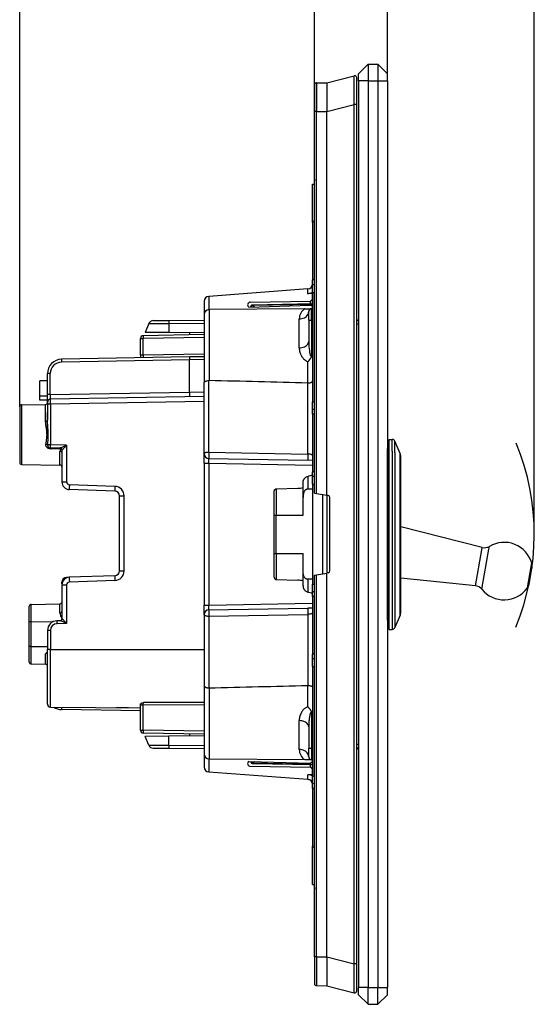
# Model space of a CAD drawing. Extents: x 0 to 420, y 0 to 297.
# Drawn here: x 221 to 275, y 71 to 173 of the extents above; entities that cross this region are included whole.
import ezdxf

# ---------------------------------------------------------------- set-up
doc = ezdxf.new("R2010")
doc.units = 0
doc.layers.get('0').update_dxf_attribs({"linetype": 'CONTINUOUS'})

msp = doc.modelspace()

# ---------------------------------------------------------------- linework, layer by layer
at = {"color": 7}
for p, q in [((251.616333, 163.711517), (251.616333, 185.184998)), ((274.541473, 119.642212), (274.541473, 185.184998)), ((220.866333, 132.945679), (220.866333, 177.453674)), ((251.616333, 163.711517), (251.616333, 177.453674)), ((251.616333, 163.711517), (251.616333, 177.453674)), ((259.216339, 166.909683), (259.216339, 177.453674)), ((257.216339, 168.659683), (256.216339, 167.659683)), ((257.216339, 168.659683), (258.216339, 168.659683)), ((257.216339, 168.659683), (257.216339, 166.909683)), ((258.216339, 168.659683), (259.216339, 167.659683)), ((258.216339, 168.659683), (258.216339, 166.909683)), ((252.916336, 166.721039), (255.766571, 167.4534)), ((256.216339, 166.909683), (256.216339, 167.659683)), ((259.216339, 166.909683), (259.216339, 167.659683)), ((251.616333, 166.511414), (251.616333, 163.711517)), ((251.81459, 166.711411), (252.916336, 166.721039)), ((251.81459, 166.711411), (251.81459, 163.711517)), ((252.916336, 166.720337), (252.916336, 166.720978)), ((252.916336, 166.719849), (252.916336, 163.805847)), ((256.016327, 164.450928), (256.016327, 167.259674)), ((257.216339, 166.909683), (256.216339, 166.909683)), ((256.216339, 166.909683), (256.216339, 72.409683)), ((257.216339, 166.909683), (257.216339, 72.409683)), ((257.216339, 166.909683), (258.216339, 166.909683)), ((258.216339, 166.909683), (258.216339, 72.409683)), ((258.216339, 166.909683), (259.216339, 166.909683)), ((259.216339, 166.909683), (259.216339, 72.409683)), ((252.916336, 163.718567), (255.766571, 164.450928)), ((256.016327, 164.450928), (255.766571, 164.450928)), ((255.766571, 74.868446), (255.766571, 164.450928)), ((256.016327, 74.868446), (256.016327, 164.450928)), ((251.616333, 123.941803), (251.616333, 163.711517)), ((251.81459, 163.711517), (251.616333, 163.711517)), ((251.81459, 163.711517), (252.916336, 163.721146)), ((251.81459, 123.906845), (251.81459, 163.711517)), ((252.916336, 163.721146), (252.916336, 163.805847)), ((252.916336, 163.718994), (252.916336, 163.721146)), ((252.916336, 123.712585), (252.916336, 163.718567)), ((251.416336, 152.159683), (251.416336, 156.159683)), ((251.416336, 156.159683), (251.617264, 156.156174)), ((251.616333, 156.671005), (251.616333, 156.485886)), ((251.416336, 152.159683), (251.416336, 146.159607)), ((251.616348, 146.163101), (251.416336, 146.159607)), ((251.416336, 145.659943), (251.416336, 146.159607)), ((250.933792, 145.223389), (240.598892, 144.445984)), ((250.933792, 145.223389), (250.953842, 145.224884)), ((250.933792, 144.728882), (250.933792, 145.223389)), ((251.416336, 144.740753), (250.933792, 144.728882)), ((251.616348, 145.663177), (251.416336, 145.659683)), ((251.416336, 144.85968), (251.416336, 145.659683)), ((251.416336, 144.85968), (251.416336, 133.459686)), ((251.416336, 144.85968), (251.616348, 144.85968)), ((251.416336, 144.159683), (251.416336, 144.740753)), ((240.116333, 143.945892), (240.116333, 142.565414)), ((240.578827, 144.444473), (240.598892, 144.445984)), ((240.598892, 144.445984), (240.598892, 143.065277)), ((244.91272, 143.846161), (251.212784, 143.956131)), ((251.416336, 144.159683), (251.212784, 143.956131)), ((251.212784, 143.652206), (251.212784, 143.956131)), ((251.416336, 143.655762), (251.416336, 144.159683)), ((250.608994, 143.152649), (240.611969, 143.065399)), ((240.611969, 143.065399), (240.611969, 135.67215)), ((244.764328, 143.340179), (244.7733, 143.334198)), ((244.7733, 143.334198), (251.212784, 143.530792)), ((251.416351, 143.611938), (245.136429, 143.502319)), ((245.366867, 143.352325), (245.136429, 143.502319)), ((251.416351, 143.655762), (245.137848, 143.546173)), ((250.608994, 143.152649), (251.313721, 143.158783)), ((251.016342, 141.959686), (251.016342, 142.858795)), ((251.416336, 143.387756), (251.212784, 143.530792)), ((251.313721, 143.158783), (251.416336, 143.159683)), ((251.313721, 141.959686), (251.313721, 143.158783)), ((251.416336, 143.161987), (251.416336, 143.387756)), ((234.340622, 141.614883), (236.429337, 141.62915)), ((234.799225, 141.926025), (236.43306, 141.940292)), ((236.429337, 141.62915), (236.422562, 140.675781)), ((236.429337, 141.62915), (240.116333, 141.661316)), ((236.43306, 141.940292), (240.116333, 141.972443)), ((240.116333, 142.565414), (240.116333, 135.458771)), ((250.02507, 139.093491), (250.02507, 142.102859)), ((251.016342, 141.959686), (251.313721, 141.959686)), ((251.016342, 141.959686), (251.016342, 139.748077)), ((251.313721, 141.959686), (251.313721, 138.159103)), ((251.313721, 141.959686), (251.416336, 141.959686)), ((234.340622, 141.614883), (233.966339, 140.69722)), ((236.422562, 140.675781), (233.966339, 140.69722)), ((240.116333, 140.643555), (236.422562, 140.675781)), ((238.566345, 140.657074), (238.566345, 140.437485)), ((256.216339, 141.557663), (256.016479, 141.557663)), ((233.466339, 138.347321), (233.466339, 140.05365)), ((233.466339, 140.05365), (233.761108, 140.05365)), ((240.116333, 140.464539), (233.761108, 140.353607)), ((240.116333, 140.164581), (233.761108, 140.05365)), ((233.761108, 138.347321), (233.761108, 140.05365)), ((238.566345, 138.131226), (225.240158, 137.898621)), ((238.566345, 137.831284), (225.240158, 137.598663)), ((233.466339, 138.347321), (233.466339, 138.042206)), ((233.466339, 138.347321), (233.761108, 138.347321)), ((233.761108, 138.347321), (240.116333, 138.458252)), ((240.116333, 138.158295), (238.566345, 138.131226)), ((238.566345, 138.131073), (238.566345, 137.831284)), ((240.116333, 137.858337), (238.566345, 137.831284)), ((238.566345, 134.472321), (238.566345, 137.831284)), ((250.9207, 135.419724), (250.9207, 137.63324)), ((251.324753, 138.159134), (251.313721, 138.159103)), ((251.313797, 138.13472), (251.313721, 138.159103)), ((251.313797, 138.13472), (251.324753, 138.159134)), ((223.766342, 135.642212), (222.966339, 135.642212)), ((222.966339, 134.042206), (222.966339, 135.642212)), ((224.061096, 136.398865), (223.766342, 136.398865)), ((223.766342, 134.219131), (223.766342, 136.398865)), ((224.061096, 134.219131), (224.061096, 136.398865)), ((240.607605, 128.196442), (240.607605, 135.672256)), ((224.061096, 134.219131), (238.566345, 134.472321)), ((238.566345, 134.472321), (240.116348, 134.499374)), ((238.566345, 134.472321), (238.566345, 133.972641)), ((240.116333, 128.048279), (240.116333, 135.458771)), ((250.921066, 135.419708), (250.925064, 135.419647)), ((250.925064, 128.016342), (250.925064, 135.419617)), ((223.766342, 134.042206), (222.966339, 134.042206)), ((222.966339, 133.642212), (222.966339, 134.042206)), ((223.766342, 133.642212), (222.966339, 133.642212)), ((224.061096, 134.219131), (223.766342, 134.219131)), ((223.766342, 133.419647), (223.766342, 134.219131)), ((223.766342, 133.418854), (223.766342, 133.219254)), ((240.116348, 133.999451), (224.061096, 133.719208)), ((240.116348, 133.499451), (224.063721, 133.219254)), ((251.416336, 132.659683), (251.416336, 133.459686)), ((251.416336, 133.459686), (251.616348, 133.459686)), ((220.866333, 132.945679), (220.866333, 127.138748)), ((221.062851, 133.145645), (223.569824, 133.189407)), ((221.062851, 133.145645), (221.062851, 126.938782)), ((223.569824, 131.445343), (223.569824, 133.189407)), ((224.063721, 133.219254), (223.766342, 133.219254)), ((223.766342, 133.219254), (223.766342, 131.5345)), ((224.063721, 133.219254), (224.063721, 128.963211)), ((251.616348, 132.656189), (251.416336, 132.659683)), ((251.416336, 132.15976), (251.416336, 132.659424)), ((223.766342, 130.042221), (223.766342, 132.342209)), ((251.416336, 132.15976), (251.416336, 126.159607)), ((251.616348, 132.156265), (251.416336, 132.15976)), ((259.416351, 128.330276), (259.416351, 129.542206)), ((259.416351, 129.542206), (259.717743, 129.542206)), ((259.717743, 128.330276), (259.717743, 129.542206)), ((259.993896, 128.16983), (259.993896, 129.359375)), ((260.536926, 128.079407), (259.993896, 129.359375)), ((224.063721, 128.963211), (223.784851, 128.963211)), ((225.097321, 128.645172), (224.061096, 128.663254)), ((224.061096, 128.557373), (224.061096, 128.663254)), ((225.088562, 128.540009), (224.061096, 128.557373)), ((225.761978, 128.933563), (224.063721, 128.963211)), ((225.069824, 126.868843), (225.069824, 128.287781)), ((225.285965, 128.44519), (225.279724, 128.445343)), ((225.761978, 128.933563), (225.761978, 125.114761)), ((259.219818, 127.499588), (259.219818, 128.595642)), ((259.416351, 127.324097), (259.416351, 128.395676)), ((259.416351, 109.742218), (259.416351, 128.330276)), ((259.717743, 128.330276), (259.717743, 109.742218)), ((225.266342, 128.177216), (225.266342, 125.114761)), ((240.116333, 127.048431), (240.116333, 128.048279)), ((240.607605, 128.196442), (250.925064, 128.016342)), ((240.607605, 127.548355), (250.925064, 127.368256)), ((251.416336, 127.35968), (250.925064, 127.368256)), ((259.219818, 110.688782), (259.219818, 127.499588)), ((259.416351, 110.888748), (259.416351, 127.324097)), ((259.993896, 128.16983), (259.993896, 109.925049)), ((260.536926, 127.046555), (260.536926, 128.079407)), ((260.616333, 126.703812), (260.616333, 127.688866)), ((221.062851, 126.938782), (225.069824, 126.868843)), ((221.062851, 126.938782), (225.069824, 126.868843)), ((240.116333, 127.048431), (240.607605, 127.048431)), ((240.116333, 127.048431), (240.116333, 112.270935)), ((240.607605, 127.048431), (240.607605, 112.270935)), ((240.607605, 127.048431), (251.416336, 126.859756)), ((260.536926, 111.205017), (260.536926, 127.046555)), ((260.616333, 111.595566), (260.616333, 126.703812)), ((250.907608, 125.690468), (250.907608, 124.356079)), ((251.616348, 126.163101), (251.416336, 126.159607)), ((251.416336, 125.659935), (251.416336, 126.159607)), ((251.616348, 125.663177), (251.416336, 125.659683)), ((251.416336, 124.85968), (251.416336, 125.659683)), ((225.266342, 125.114761), (225.761978, 125.114761)), ((230.783783, 124.149536), (226.038422, 124.315254)), ((230.796875, 124.649231), (226.051514, 124.814949)), ((247.612854, 124.380432), (249.893387, 124.448929)), ((247.612854, 124.380432), (249.893387, 124.448929)), ((247.612854, 124.380432), (247.612854, 121.659683)), ((250.416336, 123.499496), (250.416336, 125.05452)), ((251.416336, 124.359314), (250.907608, 124.356079)), ((251.416336, 124.85968), (251.616348, 124.85968)), ((251.416336, 124.85968), (251.416336, 114.459686)), ((231.266342, 123.649841), (231.761978, 123.649841)), ((231.266342, 115.834579), (231.266342, 123.649841)), ((231.761978, 115.834579), (231.761978, 123.649841)), ((247.416336, 121.659683), (247.416336, 124.14389)), ((250.416336, 121.659683), (250.416336, 123.499496)), ((251.616745, 123.941734), (251.81459, 123.906845)), ((251.81459, 123.906845), (252.916336, 123.712585)), ((252.47493, 115.528961), (252.47493, 123.790421)), ((253.051071, 123.688828), (252.916336, 123.712585)), ((252.947083, 115.612213), (252.947083, 123.707169)), ((253.216339, 115.827499), (253.216339, 123.491867)), ((247.416336, 117.659683), (247.416336, 121.659683)), ((247.416336, 121.659683), (247.612854, 121.659683)), ((247.612854, 121.659683), (250.416336, 121.659683)), ((247.612854, 117.659683), (247.612854, 121.659683)), ((269.100494, 118.281906), (260.616333, 120.436241)), ((268.394318, 114.277039), (269.057251, 118.036774)), ((269.057251, 118.036774), (269.100494, 118.281906)), ((269.06839, 113.914871), (269.809479, 118.117661)), ((269.809479, 118.117661), (269.857788, 118.391678)), ((247.416336, 117.659683), (247.612854, 117.659683)), ((247.416336, 115.175476), (247.416336, 117.659683)), ((247.612854, 117.659683), (250.416336, 117.659683)), ((247.612854, 117.659683), (247.612854, 114.938934)), ((250.416336, 115.81987), (250.416336, 117.659683)), ((273.823242, 114.056618), (274.249603, 116.474579)), ((273.997437, 114.468521), (274.281677, 116.08049)), ((274.249603, 116.474579), (274.277405, 116.632225)), ((274.281677, 116.08049), (274.300201, 116.185593)), ((226.034485, 115.169037), (225.748886, 115.159065)), ((230.783783, 115.334885), (226.038422, 115.169174)), ((231.266342, 115.834579), (231.761978, 115.834579)), ((250.416336, 114.264847), (250.416336, 115.81987)), ((251.416336, 114.960052), (250.907608, 114.963287)), ((250.907608, 114.963287), (250.907608, 113.628891)), ((251.616333, 75.607841), (251.616333, 115.377563)), ((251.616745, 115.377632), (251.81459, 115.412521)), ((251.81459, 115.412521), (252.916336, 115.606781)), ((251.81459, 75.607841), (251.81459, 115.412521)), ((253.051071, 115.630539), (252.916336, 115.606781)), ((252.916336, 75.600807), (252.916336, 115.606781)), ((268.394318, 114.277039), (260.616333, 115.060555)), ((225.266342, 114.65937), (225.320648, 114.65937)), ((225.266342, 114.623383), (225.266342, 114.65937)), ((225.277618, 114.503799), (225.266342, 114.623383)), ((225.266342, 114.369659), (225.761978, 114.369659)), ((225.266342, 114.369659), (225.266342, 110.838753)), ((225.761978, 114.369659), (225.761978, 110.350861)), ((230.796875, 114.83519), (226.051514, 114.669479)), ((247.612854, 114.938934), (249.893387, 114.870438)), ((247.612854, 114.938934), (249.893387, 114.870438)), ((251.416336, 113.659683), (251.416336, 114.459686)), ((251.416336, 114.459686), (251.616348, 114.459686)), ((251.616348, 113.656189), (251.416336, 113.659683)), ((251.416336, 113.15976), (251.416336, 113.659431)), ((251.416336, 113.15976), (251.416336, 107.159607)), ((251.616348, 113.156265), (251.416336, 113.15976)), ((221.866333, 110.493103), (221.866333, 112.145676)), ((222.062851, 112.345642), (225.069824, 112.398132)), ((222.062851, 110.537598), (222.062851, 112.345642)), ((225.069824, 111.462677), (225.069824, 112.398132)), ((225.266342, 112.442215), (225.191635, 112.442215)), ((240.116333, 112.270935), (240.607605, 112.270935)), ((240.116333, 111.271088), (240.116333, 112.270935)), ((240.607605, 112.270935), (251.416336, 112.45961)), ((240.607605, 111.771011), (250.925064, 111.951111)), ((251.416336, 111.959686), (250.925064, 111.951111)), ((240.116333, 111.271088), (240.116333, 103.860596)), ((240.607605, 111.122932), (250.925064, 111.303024)), ((240.607605, 111.122932), (240.607605, 103.647095)), ((250.925064, 111.303024), (250.925064, 103.89975)), ((260.536926, 111.205017), (259.993896, 109.925049)), ((221.866333, 107.991318), (221.866333, 110.493103)), ((222.062851, 110.537598), (224.358322, 110.546326)), ((222.062851, 107.946823), (222.062851, 110.537598)), ((225.097321, 110.639267), (224.748886, 110.633179)), ((225.761978, 110.350861), (224.751495, 110.333229)), ((225.285965, 110.839233), (225.266541, 110.83876)), ((224.063721, 109.633331), (223.766342, 109.633331)), ((223.766342, 109.633331), (223.766342, 107.642212)), ((224.063721, 109.633331), (224.063721, 107.642212)), ((259.416351, 109.742218), (259.717743, 109.742218)), ((221.866333, 106.338753), (221.866333, 107.991318)), ((222.062851, 106.138779), (222.062851, 107.946823)), ((222.062851, 107.946823), (223.766342, 107.940338)), ((223.569824, 106.11248), (223.569824, 107.187805)), ((224.063721, 107.642212), (223.766342, 107.642212)), ((223.766342, 101.946129), (223.766342, 107.642212)), ((224.063721, 101.646133), (224.063721, 107.642212)), ((224.063721, 107.642212), (236.266342, 107.642212)), ((236.266342, 107.641747), (240.116348, 107.641739)), ((251.616348, 107.163101), (251.416336, 107.159607)), ((251.416336, 106.659935), (251.416336, 107.159607)), ((222.062851, 106.138779), (223.569824, 106.11248)), ((222.062851, 106.138779), (223.569824, 106.11248)), ((251.616348, 106.663177), (251.416336, 106.659683)), ((251.416336, 105.85968), (251.416336, 106.659683)), ((251.416336, 105.85968), (251.416336, 94.459686)), ((251.416336, 105.85968), (251.616348, 105.85968)), ((223.766342, 102.686722), (223.766342, 105.266426)), ((240.116333, 103.860596), (240.116333, 96.753952)), ((250.9207, 101.686142), (250.9207, 103.899643)), ((250.921066, 103.899651), (250.925064, 103.899734)), ((223.766449, 102.868164), (223.766342, 102.885574)), ((240.611969, 103.647202), (240.611969, 96.253975)), ((224.063721, 101.646133), (233.466339, 101.564087)), ((233.466339, 101.863342), (233.466339, 101.942223)), ((233.466339, 99.230774), (233.466339, 101.863342)), ((233.466339, 101.863342), (233.761108, 101.863342)), ((233.761108, 101.863342), (233.763718, 102.135025)), ((240.116348, 101.854836), (233.761108, 101.863342)), ((233.761108, 99.230774), (233.761108, 101.863342)), ((240.116333, 102.12458), (233.763718, 102.135025)), ((233.466339, 101.242218), (225.240158, 101.385803)), ((233.466339, 101.542168), (230.955032, 101.586006)), ((251.313797, 101.184647), (251.313721, 101.160271)), ((251.313721, 101.160271), (251.313721, 97.35968)), ((251.313721, 101.160263), (251.324753, 101.160233)), ((251.313797, 101.184647), (251.324753, 101.160233)), ((250.02507, 97.216507), (250.02507, 100.225876)), ((251.016342, 99.571297), (251.016342, 97.35968)), ((233.466339, 99.230774), (233.761108, 99.230774)), ((240.116333, 99.119843), (233.761108, 99.230774)), ((240.116333, 98.819885), (233.761108, 98.930817)), ((236.422562, 98.608643), (233.966339, 98.587212)), ((234.340622, 97.669548), (233.966339, 98.587212)), ((240.116333, 98.640884), (236.422562, 98.608643)), ((236.429337, 97.655289), (236.422562, 98.608643)), ((238.566345, 98.846947), (238.566345, 98.62735)), ((234.340622, 97.669548), (236.429337, 97.655289)), ((236.429337, 97.655289), (240.116333, 97.623108)), ((256.216339, 97.726761), (256.016479, 97.726761)), ((234.799225, 97.358391), (236.43306, 97.344131)), ((236.43306, 97.344131), (240.116333, 97.311989)), ((240.116333, 96.753952), (240.116333, 95.373489)), ((251.016342, 96.460571), (251.016342, 97.35968)), ((251.016342, 97.35968), (251.313721, 97.35968)), ((251.313721, 97.35968), (251.416336, 97.35968)), ((251.313721, 97.35968), (251.313721, 96.160583)), ((240.598892, 96.254089), (240.598892, 94.873383)), ((240.611969, 96.253967), (250.608994, 96.166733)), ((244.764328, 95.979179), (244.7733, 95.985161)), ((244.7733, 95.985161), (251.212784, 95.788582)), ((244.91272, 95.473206), (251.212784, 95.363235)), ((245.136429, 95.817047), (245.366867, 95.967041)), ((245.136429, 95.817047), (251.416336, 95.707428)), ((245.137848, 95.773201), (251.416336, 95.663612)), ((250.608994, 96.166733), (251.313721, 96.160583)), ((251.416336, 95.931618), (251.212784, 95.788582)), ((251.212784, 95.363235), (251.212784, 95.66716)), ((251.313721, 96.160583), (251.416336, 96.159683)), ((251.416336, 95.931618), (251.416336, 96.157372)), ((251.416336, 95.159683), (251.416336, 95.663612)), ((240.578827, 94.874893), (240.598892, 94.873383)), ((250.933792, 94.095978), (240.598892, 94.873383)), ((250.933792, 94.095978), (250.933792, 94.590485)), ((251.416336, 94.578606), (250.933792, 94.590485)), ((251.416336, 95.159683), (251.212784, 95.363235)), ((251.416336, 94.578606), (251.416336, 95.159683)), ((251.416336, 93.659683), (251.416336, 94.459686)), ((251.416336, 94.459686), (251.616348, 94.459686)), ((250.933792, 94.095978), (250.953842, 94.094475)), ((251.616348, 93.656189), (251.416336, 93.659683)), ((251.416336, 93.15976), (251.416336, 93.659431)), ((251.416336, 93.15976), (251.416336, 87.159683)), ((251.616348, 93.156265), (251.416336, 93.15976)), ((251.416336, 83.159683), (251.416336, 87.159683)), ((251.416336, 83.159683), (251.617294, 83.163193)), ((251.616333, 82.833481), (251.616333, 82.648361)), ((251.616333, 75.607841), (251.616333, 72.807945)), ((251.81459, 75.607841), (251.616333, 75.607841)), ((251.81459, 75.607841), (251.81459, 72.607956)), ((251.81459, 75.607841), (252.916336, 75.598221)), ((252.916336, 75.600807), (255.766571, 74.868446)), ((252.916336, 75.60038), (252.916336, 75.598221)), ((252.916336, 75.514351), (252.916336, 75.598221)), ((252.916336, 75.514351), (252.916336, 72.599533)), ((256.016327, 74.868446), (255.766571, 74.868446)), ((256.016327, 72.059685), (256.016327, 74.868446)), ((251.81459, 72.607956), (252.916336, 72.598335)), ((252.916336, 72.598778), (252.916336, 72.599533)), ((252.916336, 72.598335), (255.766571, 71.865974)), ((257.216339, 72.409683), (256.216339, 72.409683)), ((256.216339, 71.659683), (256.216339, 72.409683)), ((257.216339, 72.409683), (258.216339, 72.409683)), ((257.216339, 70.659683), (257.216339, 72.409683)), ((258.216339, 72.409683), (259.216339, 72.409683)), ((258.216339, 70.659683), (258.216339, 72.409683)), ((259.216339, 71.659683), (259.216339, 72.409683)), ((257.216339, 70.659683), (256.216339, 71.659683)), ((258.216339, 70.659683), (259.216339, 71.659683)), ((257.216339, 70.659683), (258.216339, 70.659683))]:
    msp.add_line(p, q, dxfattribs=at)
for points in [[(255.766571, 164.450928), (255.755295, 165.351624), (255.748917, 166.199921), (255.748032, 166.576843), (255.748932, 166.904419), (255.752716, 167.219421), (255.755768, 167.331085), (255.759506, 167.407318), (255.761627, 167.431915), (255.763916, 167.447266), (255.765121, 167.451447), (255.766083, 167.453094), (255.766571, 167.4534)], [(251.616241, 152.326736), (251.57431, 152.308182), (251.537262, 152.289627), (251.505188, 152.271072), (251.478058, 152.252502), (251.455841, 152.233932), (251.438538, 152.215378), (251.426178, 152.196823), (251.418793, 152.178253), (251.416321, 152.159683)], [(251.416336, 144.851807), (251.415237, 144.847992), (251.406113, 144.838104), (251.392883, 144.828888), (251.373734, 144.818298), (251.315277, 144.793671), (251.243317, 144.771332), (251.153168, 144.751129), (251.101913, 144.742767), (251.04747, 144.736084), (250.991318, 144.731415), (250.933792, 144.728882)], [(245.136444, 143.502319), (245.118927, 143.490616), (245.101715, 143.476822), (245.085052, 143.461121), (245.069244, 143.443756), (245.054474, 143.424988), (245.040924, 143.405075), (245.0289, 143.384308), (245.018463, 143.362991), (245.009796, 143.341415)], [(245.137848, 143.546158), (245.137604, 143.545593), (245.13736, 143.5439), (245.137177, 143.541122), (245.136993, 143.537216), (245.13681, 143.532257), (245.136688, 143.526245), (245.136566, 143.519226), (245.136505, 143.511246), (245.136444, 143.502319)], [(250.025055, 142.102859), (250.166534, 142.111404), (250.304901, 142.134995), (250.437531, 142.173141), (250.561676, 142.225113), (250.674774, 142.289841), (250.774689, 142.366013), (250.859283, 142.452103), (250.926971, 142.546402), (250.976288, 142.646957), (251.006256, 142.751801), (251.016327, 142.858795)], [(236.433075, 141.940292), (236.432159, 141.935959), (236.431427, 141.92308), (236.430756, 141.901871), (236.430145, 141.872681), (236.429718, 141.836044), (236.429413, 141.792557), (236.42923, 141.742996), (236.42923, 141.688202), (236.429352, 141.629135)], [(233.761078, 140.353607), (233.760406, 140.35054), (233.759857, 140.341431), (233.75943, 140.326462), (233.759125, 140.305954), (233.758942, 140.280304), (233.758942, 140.250046), (233.759125, 140.21579), (233.75943, 140.178238), (233.759857, 140.138138), (233.760406, 140.096329), (233.761078, 140.05365)], [(250.025055, 139.093491), (250.166504, 139.100906), (250.304901, 139.121323), (250.4375, 139.154373), (250.561646, 139.199356), (250.674774, 139.255417), (250.774658, 139.321365), (250.859283, 139.39592), (250.926941, 139.477554), (250.976257, 139.564651), (251.006256, 139.655441), (251.016327, 139.748077)], [(251.016342, 139.748077), (251.018738, 139.557434), (251.025894, 139.36676), (251.037872, 139.176895), (251.054977, 138.988831), (251.077469, 138.805878), (251.091064, 138.716125), (251.106445, 138.627991), (251.12381, 138.541962), (251.143494, 138.458862), (251.160431, 138.397659), (251.179489, 138.338837), (251.200958, 138.283829), (251.224884, 138.235229), (251.237747, 138.214294), (251.251175, 138.196167), (251.265121, 138.181244), (251.279541, 138.169891), (251.296478, 138.161728), (251.313721, 138.159103)], [(250.025055, 139.093491), (250.028976, 138.980438), (250.040604, 138.867493), (250.059891, 138.754974), (250.086792, 138.643158), (250.121384, 138.532272), (250.141861, 138.476654), (250.164383, 138.421387), (250.18837, 138.367813), (250.214386, 138.314697), (250.257812, 138.235077), (250.306168, 138.156921), (250.359665, 138.080521), (250.418579, 138.006256), (250.483841, 137.933929), (250.555481, 137.864624), (250.593811, 137.831329), (250.63385, 137.799118), (250.697174, 137.753143), (250.764389, 137.710464), (250.835526, 137.671661), (250.910553, 137.637375), (250.9207, 137.63324)], [(225.240143, 137.898621), (225.239471, 137.895554), (225.238892, 137.886444), (225.238464, 137.871475), (225.238159, 137.850967), (225.238007, 137.825317), (225.238007, 137.795059), (225.238159, 137.760803), (225.238464, 137.723251), (225.238892, 137.683151), (225.239471, 137.641342), (225.240143, 137.598663)], [(240.116333, 135.458771), (240.119095, 135.48114), (240.127258, 135.503174), (240.140656, 135.524551), (240.152939, 135.538986), (240.167496, 135.552887), (240.186768, 135.568085), (240.208588, 135.582382), (240.249863, 135.60405), (240.296509, 135.622894), (240.347549, 135.638794), (240.388138, 135.648712), (240.430267, 135.656921), (240.517807, 135.66806), (240.607605, 135.672211)], [(250.925064, 135.419617), (251.011841, 135.423462), (251.096771, 135.433807), (251.177551, 135.450653), (251.21553, 135.461472), (251.251404, 135.473846), (251.295242, 135.492706), (251.333694, 135.514069), (251.365814, 135.53772), (251.380829, 135.552002), (251.393387, 135.566818), (251.406036, 135.587296), (251.413742, 135.608337), (251.416336, 135.629654)], [(223.569824, 131.445343), (223.597931, 131.446457), (223.625427, 131.44931), (223.651733, 131.453873), (223.676331, 131.460037), (223.698761, 131.467667), (223.718536, 131.476639), (223.735291, 131.486771), (223.748657, 131.497849), (223.758423, 131.509659), (223.764343, 131.521957), (223.766357, 131.5345)], [(223.600693, 129.027664), (223.617661, 129.146057), (223.655151, 129.387421), (223.678955, 129.549988), (223.689423, 129.631012), (223.702438, 129.752136), (223.71167, 129.876038), (223.716034, 129.999725), (223.715225, 130.123108), (223.711945, 130.203278), (223.706619, 130.283432), (223.696869, 130.388168), (223.684479, 130.492859), (223.666306, 130.623383), (223.626724, 130.879135), (223.599213, 131.067612), (223.586548, 131.171722), (223.576782, 131.276184), (223.571686, 131.360809), (223.569824, 131.445343)], [(223.784851, 128.963211), (223.806244, 129.217773), (223.82605, 129.445938), (223.834976, 129.560669), (223.845886, 129.73349), (223.852646, 129.909042), (223.854095, 130.084076), (223.850067, 130.258728), (223.843765, 130.389816), (223.835175, 130.520935), (223.813934, 130.780045), (223.791901, 131.032593), (223.775665, 131.255005), (223.770004, 131.366653), (223.767319, 131.450623), (223.766342, 131.5345)], [(223.802216, 128.630432), (223.76088, 128.658173), (223.723114, 128.690002), (223.689606, 128.725449), (223.661118, 128.763641), (223.638153, 128.803345), (223.61882, 128.848755), (223.606598, 128.891205), (223.599899, 128.930176), (223.597214, 128.978638), (223.600693, 129.027664)], [(223.784851, 128.963211), (223.774353, 128.972488), (223.76059, 128.981583), (223.743866, 128.990356), (223.724426, 128.998627), (223.702637, 129.006241), (223.678925, 129.013077), (223.653717, 129.018997), (223.627472, 129.02388), (223.600677, 129.027664)], [(223.905792, 128.709793), (223.899506, 128.711746), (223.891541, 128.710831), (223.881989, 128.707001), (223.871033, 128.700363), (223.858856, 128.691025), (223.845642, 128.679153), (223.831665, 128.664932), (223.817108, 128.64859), (223.802216, 128.630432)], [(224.063721, 128.963211), (224.063019, 128.920517), (224.062347, 128.878708), (224.061798, 128.838608), (224.06131, 128.801056), (224.060944, 128.7668), (224.060669, 128.736526), (224.060516, 128.710892), (224.060486, 128.690384), (224.060577, 128.675415), (224.060791, 128.666306), (224.061096, 128.663254)], [(225.266357, 128.177216), (225.264343, 128.19278), (225.258423, 128.208023), (225.248657, 128.222672), (225.235291, 128.236404), (225.218536, 128.248962), (225.198761, 128.260086), (225.176331, 128.269562), (225.151733, 128.277206), (225.125427, 128.282852), (225.097931, 128.286392), (225.069824, 128.287766)], [(225.088562, 128.539993), (225.088806, 128.560349), (225.088959, 128.579071), (225.089081, 128.595871), (225.089142, 128.610519), (225.089142, 128.622787), (225.089081, 128.632538), (225.088959, 128.639603), (225.088806, 128.643875), (225.088562, 128.645309)], [(225.279724, 128.445343), (225.271545, 128.459839), (225.259155, 128.474014), (225.242889, 128.487534), (225.223053, 128.500107), (225.200134, 128.511459), (225.174652, 128.521317), (225.147125, 128.52948), (225.118225, 128.535751), (225.088562, 128.539993)], [(225.761978, 128.933563), (225.564438, 128.836578), (225.468826, 128.790421), (225.323807, 128.723007), (225.252151, 128.692001), (225.21698, 128.677826), (225.166672, 128.659683), (225.140442, 128.651917), (225.117035, 128.646835), (225.097321, 128.645172)], [(225.761978, 128.933563), (225.620316, 128.769882), (225.551788, 128.691925), (225.447357, 128.577332), (225.401031, 128.529755), (225.378204, 128.507614), (225.345093, 128.478104), (225.319382, 128.458771), (225.307724, 128.451828), (225.292297, 128.445847), (225.285965, 128.44519)], [(240.607605, 128.196442), (240.537323, 128.194595), (240.468628, 128.18985), (240.402863, 128.182281), (240.34137, 128.172043), (240.285309, 128.159348), (240.23587, 128.144424), (240.194, 128.127609), (240.160522, 128.109192), (240.136139, 128.089584), (240.121307, 128.069138), (240.116333, 128.048279)], [(240.607605, 128.196442), (240.605988, 128.126419), (240.604614, 128.054779), (240.603455, 127.983002), (240.60257, 127.912582), (240.601959, 127.844955), (240.601654, 127.78154), (240.601654, 127.723648), (240.601959, 127.67247), (240.60257, 127.629074), (240.603455, 127.594345), (240.604614, 127.568985), (240.605988, 127.553558), (240.607605, 127.548355)], [(240.607605, 127.048431), (240.604675, 127.269135), (240.604141, 127.449776), (240.605347, 127.524025), (240.606415, 127.542824), (240.607193, 127.547745), (240.607376, 127.548164), (240.607468, 127.548279), (240.607605, 127.548355)], [(250.925079, 128.016342), (250.923431, 127.94632), (250.922089, 127.87468), (250.920929, 127.802902), (250.920013, 127.732483), (250.919403, 127.664871), (250.919098, 127.601456), (250.919098, 127.543564), (250.919403, 127.492386), (250.920013, 127.448959), (250.920929, 127.41423), (250.922089, 127.388885), (250.923431, 127.373459), (250.925079, 127.368256)], [(251.416336, 127.851028), (251.415176, 127.861176), (251.411697, 127.871338), (251.40593, 127.881485), (251.397888, 127.891556), (251.375229, 127.911308), (251.352753, 127.925568), (251.325836, 127.939224), (251.294617, 127.952179), (251.259537, 127.964264), (251.17952, 127.985291), (251.099655, 127.999954), (251.013947, 128.010406), (250.925064, 128.016342)], [(250.416336, 125.05452), (250.4189, 125.109772), (250.426437, 125.164574), (250.438751, 125.21846), (250.455627, 125.271011), (250.469284, 125.305115), (250.484756, 125.338333), (250.520859, 125.401733), (250.541656, 125.432259), (250.563965, 125.461487), (250.612579, 125.515709), (250.66571, 125.56385), (250.72229, 125.605476), (250.78125, 125.640289), (250.841507, 125.668106), (250.907608, 125.690468)], [(250.416336, 125.05452), (250.4189, 125.109779), (250.426437, 125.164581), (250.438766, 125.218475), (250.455643, 125.271027), (250.469284, 125.30513), (250.484772, 125.338348), (250.520874, 125.401749), (250.541687, 125.432281), (250.56398, 125.461502), (250.61261, 125.515732), (250.665756, 125.563889), (250.722351, 125.605515), (250.781311, 125.640312), (250.841537, 125.668106), (250.907623, 125.690468)], [(226.051514, 124.814957), (226.049072, 124.743851), (226.046783, 124.674194), (226.044647, 124.607407), (226.042786, 124.544846), (226.041168, 124.487778), (226.039825, 124.437363), (226.038849, 124.394638), (226.038208, 124.360458), (226.037903, 124.335526), (226.037994, 124.320358), (226.038422, 124.315262)], [(230.796875, 124.649231), (230.794434, 124.57814), (230.792145, 124.508469), (230.790009, 124.441696), (230.788147, 124.37912), (230.78653, 124.322052), (230.785187, 124.271637), (230.78421, 124.228912), (230.783569, 124.194748), (230.783264, 124.169815), (230.783356, 124.154648), (230.783783, 124.149536)], [(247.416336, 124.14389), (247.418762, 124.180679), (247.426056, 124.216858), (247.437927, 124.250854), (247.454514, 124.282837), (247.474762, 124.310776), (247.4991, 124.33522), (247.525772, 124.354424), (247.555283, 124.368813), (247.583588, 124.377037), (247.612854, 124.380432)], [(250.907608, 124.356079), (250.868622, 124.353455), (250.830185, 124.346169), (250.791901, 124.334099), (250.755157, 124.317734), (250.718903, 124.2966), (250.684891, 124.27182), (250.64888, 124.239624), (250.616013, 124.20401), (250.586273, 124.165596), (250.565948, 124.135284), (250.547272, 124.103928), (250.514572, 124.038719), (250.497665, 123.998138), (250.482697, 123.956833), (250.46814, 123.91008), (250.455688, 123.862785), (250.437363, 123.772095), (250.425201, 123.68071), (250.418457, 123.590019), (250.416336, 123.499496)], [(225.748871, 115.159073), (225.748444, 115.15834), (225.748077, 115.156235), (225.747711, 115.15271), (225.747467, 115.147812), (225.747223, 115.141525), (225.74704, 115.133896), (225.746918, 115.124924), (225.746857, 115.114639), (225.746857, 115.103073)], [(226.038422, 115.169174), (226.037994, 115.164078), (226.037903, 115.148895), (226.038208, 115.123978), (226.038849, 115.089798), (226.039825, 115.047073), (226.041168, 114.996658), (226.042786, 114.93959), (226.044647, 114.877029), (226.046783, 114.810226), (226.049072, 114.740585), (226.051514, 114.669479)], [(230.783783, 115.334885), (230.783356, 115.329788), (230.783264, 115.314606), (230.783569, 115.289688), (230.78421, 115.255508), (230.785187, 115.212784), (230.78653, 115.162369), (230.788147, 115.105301), (230.790009, 115.04274), (230.792145, 114.975937), (230.794434, 114.906296), (230.796875, 114.83519)], [(247.416336, 115.175476), (247.418762, 115.138687), (247.426056, 115.102509), (247.437927, 115.068512), (247.454514, 115.03653), (247.474762, 115.008591), (247.4991, 114.984146), (247.525772, 114.964943), (247.555283, 114.950554), (247.583588, 114.942329), (247.612854, 114.938934)], [(247.416336, 115.175476), (247.418762, 115.138687), (247.426056, 115.102509), (247.437927, 115.068512), (247.454514, 115.03653), (247.474762, 115.008591), (247.4991, 114.984146), (247.525772, 114.964943), (247.555283, 114.950554), (247.583588, 114.942329), (247.612854, 114.938934)], [(250.907608, 114.963287), (250.868622, 114.965912), (250.830185, 114.973198), (250.791901, 114.985268), (250.755157, 115.001633), (250.718903, 115.022766), (250.684891, 115.047546), (250.64888, 115.079742), (250.616013, 115.115356), (250.586273, 115.15377), (250.565948, 115.184082), (250.547272, 115.215439), (250.514572, 115.280647), (250.497665, 115.321228), (250.482697, 115.362534), (250.46814, 115.409286), (250.455688, 115.456581), (250.437363, 115.547272), (250.425201, 115.638657), (250.418457, 115.729347), (250.416336, 115.81987)], [(250.416336, 114.264847), (250.4189, 114.209587), (250.426437, 114.154785), (250.438766, 114.100891), (250.455643, 114.04834), (250.469284, 114.014236), (250.484772, 113.981018), (250.520874, 113.917618), (250.541687, 113.887085), (250.56398, 113.857864), (250.61261, 113.803635), (250.665756, 113.755478), (250.722351, 113.713852), (250.781311, 113.679054), (250.841537, 113.65126), (250.907623, 113.628899)], [(250.416336, 114.264847), (250.4189, 114.209595), (250.426437, 114.154793), (250.438751, 114.100906), (250.455627, 114.048355), (250.469284, 114.014252), (250.484756, 113.981033), (250.520859, 113.917633), (250.541656, 113.887108), (250.563965, 113.85788), (250.612579, 113.803658), (250.66571, 113.755516), (250.72229, 113.71389), (250.78125, 113.679077), (250.841507, 113.65126), (250.907608, 113.628899)], [(240.607605, 111.771011), (240.607452, 111.771095), (240.60733, 111.771271), (240.607162, 111.771729), (240.606812, 111.773346), (240.605484, 111.79187), (240.604568, 111.827744), (240.604034, 111.942825), (240.607605, 112.270935)], [(250.925079, 111.951111), (250.923431, 111.945908), (250.922089, 111.930481), (250.920929, 111.905136), (250.920013, 111.870407), (250.919403, 111.826981), (250.919098, 111.775803), (250.919098, 111.717911), (250.919403, 111.654495), (250.920013, 111.586884), (250.920929, 111.516464), (250.922089, 111.444687), (250.923431, 111.373047), (250.925079, 111.303024)], [(225.069824, 111.462692), (225.097931, 111.464432), (225.125427, 111.468948), (225.151733, 111.47612), (225.176331, 111.485855), (225.198761, 111.49791), (225.218536, 111.51207), (225.235291, 111.528061), (225.248657, 111.545532), (225.258423, 111.564163), (225.264343, 111.583572), (225.266357, 111.603378)], [(225.069824, 111.462677), (225.07106, 111.422562), (225.074646, 111.382095), (225.080704, 111.339767), (225.088974, 111.297264), (225.111099, 111.213593), (225.140366, 111.129898), (225.176163, 111.046562), (225.21817, 110.963959), (225.266342, 110.882568)], [(240.116333, 111.271088), (240.121307, 111.250229), (240.136139, 111.229782), (240.160522, 111.210175), (240.194, 111.191757), (240.23587, 111.174942), (240.285309, 111.160019), (240.34137, 111.147324), (240.402863, 111.137085), (240.468628, 111.129517), (240.537323, 111.124771), (240.607605, 111.122925)], [(240.607605, 111.771011), (240.605988, 111.765808), (240.604614, 111.750381), (240.603455, 111.725021), (240.60257, 111.690292), (240.601959, 111.646896), (240.601654, 111.595718), (240.601654, 111.537827), (240.601959, 111.474411), (240.60257, 111.406784), (240.603455, 111.336365), (240.604614, 111.264587), (240.605988, 111.192947), (240.607605, 111.122925)], [(251.416336, 111.468338), (251.415176, 111.458191), (251.411697, 111.448029), (251.40593, 111.437881), (251.397888, 111.427811), (251.375229, 111.408058), (251.352753, 111.393799), (251.325836, 111.380142), (251.294617, 111.367188), (251.259537, 111.355103), (251.17952, 111.334076), (251.099655, 111.319412), (251.013947, 111.30896), (250.925064, 111.303024)], [(222.062851, 110.537598), (221.994156, 110.534653), (221.961761, 110.531128), (221.932114, 110.526237), (221.906464, 110.52002), (221.886139, 110.512596), (221.875351, 110.50647), (221.868622, 110.499893), (221.866333, 110.493103)], [(224.748871, 110.633194), (224.748566, 110.630127), (224.748352, 110.621017), (224.74826, 110.606064), (224.748291, 110.585556), (224.748444, 110.559906), (224.748718, 110.529648), (224.749084, 110.495377), (224.749573, 110.457825), (224.750122, 110.417725), (224.750793, 110.375916), (224.751495, 110.333237)], [(225.761978, 110.350861), (225.564438, 110.447861), (225.468842, 110.494003), (225.323807, 110.561417), (225.252151, 110.59243), (225.21698, 110.606598), (225.166672, 110.624741), (225.140442, 110.632507), (225.117035, 110.637596), (225.097321, 110.639267)], [(225.761978, 110.350861), (225.620316, 110.514549), (225.551788, 110.592506), (225.447357, 110.707092), (225.401031, 110.754684), (225.378204, 110.776817), (225.345093, 110.80632), (225.319382, 110.825653), (225.307724, 110.832596), (225.292297, 110.838593), (225.285965, 110.839233)], [(222.062851, 107.946823), (221.994156, 107.949783), (221.961761, 107.9533), (221.932114, 107.958191), (221.906464, 107.964401), (221.886139, 107.971832), (221.875351, 107.977959), (221.868622, 107.984528), (221.866333, 107.991318)], [(223.766342, 107.126816), (223.765259, 107.154755), (223.761642, 107.182297), (223.754425, 107.20974), (223.748611, 107.223648), (223.741028, 107.236565), (223.72905, 107.25), (223.718094, 107.257393), (223.709457, 107.260925), (223.678391, 107.262009), (223.660507, 107.256653), (223.648956, 107.251427), (223.633133, 107.242317), (223.61615, 107.230354), (223.598907, 107.216103), (223.569824, 107.187805)], [(240.116333, 103.860596), (240.119095, 103.838226), (240.127258, 103.816208), (240.140656, 103.794815), (240.152939, 103.78038), (240.167496, 103.766479), (240.186768, 103.751289), (240.208588, 103.736984), (240.249863, 103.715317), (240.296509, 103.696472), (240.347549, 103.680573), (240.388138, 103.670647), (240.430267, 103.662453), (240.517807, 103.651314), (240.607605, 103.647163)], [(250.925064, 103.89975), (251.011841, 103.895905), (251.096771, 103.885559), (251.177551, 103.868721), (251.21553, 103.857895), (251.251404, 103.845505), (251.295242, 103.82666), (251.333694, 103.80529), (251.365814, 103.781631), (251.380829, 103.767372), (251.393387, 103.752548), (251.406036, 103.732071), (251.413742, 103.711044), (251.416336, 103.689713)], [(225.239349, 101.635788), (225.238831, 101.594925), (225.238403, 101.555832), (225.238129, 101.519302), (225.238007, 101.486038), (225.238007, 101.456711), (225.238159, 101.43187), (225.238464, 101.412033), (225.238922, 101.397568), (225.239471, 101.388763), (225.240143, 101.385803)], [(233.466339, 101.942223), (233.469086, 101.958427), (233.476761, 101.974319), (233.493073, 101.994568), (233.514297, 102.013321), (233.538544, 102.030441), (233.571777, 102.050064), (233.606888, 102.068039), (233.655045, 102.090065), (233.763718, 102.135025)], [(250.9207, 101.686142), (250.842834, 101.651329), (250.769119, 101.611694), (250.6996, 101.567909), (250.634277, 101.520622), (250.593033, 101.487427), (250.553604, 101.453079), (250.479996, 101.381439), (250.413055, 101.306534), (250.362762, 101.242989), (250.316422, 101.177872), (250.273895, 101.111435), (250.244415, 101.060867), (250.216934, 101.009735), (250.167801, 100.906052), (250.12619, 100.800797), (250.091843, 100.69429), (250.064636, 100.586815), (250.044495, 100.478607), (250.031403, 100.369934), (250.026657, 100.297897), (250.02507, 100.225876)], [(251.313721, 101.160271), (251.29892, 101.158363), (251.284317, 101.152344), (251.271317, 101.143509), (251.258698, 101.131744), (251.244202, 101.114273), (251.230423, 101.093636), (251.210571, 101.056763), (251.192413, 101.01519), (251.175812, 100.970093), (251.160583, 100.922256), (251.133606, 100.820457), (251.115204, 100.736412), (251.098923, 100.649918), (251.084518, 100.561584), (251.071777, 100.471848), (251.050751, 100.289337), (251.04039, 100.174347), (251.031967, 100.058685), (251.02504, 99.935318), (251.020142, 99.811623), (251.016342, 99.571297)], [(251.016327, 99.571304), (251.006256, 99.66394), (250.976288, 99.754715), (250.926971, 99.841812), (250.859283, 99.923447), (250.774689, 99.998001), (250.674774, 100.063965), (250.561676, 100.12001), (250.437531, 100.165009), (250.304901, 100.198044), (250.166534, 100.218475), (250.025055, 100.225876)], [(233.761078, 99.230774), (233.760406, 99.188095), (233.759857, 99.146286), (233.75943, 99.106186), (233.759125, 99.068634), (233.758942, 99.034378), (233.758942, 99.00412), (233.759125, 98.97847), (233.75943, 98.957962), (233.759857, 98.942993), (233.760406, 98.933884), (233.761078, 98.930817)], [(236.429352, 97.655289), (236.42923, 97.596222), (236.42923, 97.541428), (236.429413, 97.491867), (236.429718, 97.44838), (236.430145, 97.411743), (236.430756, 97.382553), (236.431427, 97.361343), (236.432159, 97.348465), (236.433075, 97.344131)], [(251.016327, 96.460556), (251.006256, 96.567551), (250.976257, 96.672394), (250.926941, 96.772964), (250.859283, 96.867264), (250.774658, 96.953354), (250.674774, 97.029526), (250.561646, 97.094254), (250.4375, 97.14621), (250.304901, 97.184372), (250.166504, 97.207962), (250.025055, 97.216507)], [(245.009796, 95.977951), (245.018463, 95.956375), (245.0289, 95.935059), (245.040924, 95.914291), (245.054474, 95.894379), (245.069244, 95.87561), (245.085052, 95.858246), (245.101715, 95.842545), (245.118927, 95.828751), (245.136444, 95.817047)], [(245.136444, 95.817047), (245.136505, 95.808121), (245.136566, 95.80014), (245.136688, 95.793121), (245.13681, 95.787109), (245.136993, 95.78215), (245.137177, 95.778244), (245.13736, 95.775467), (245.137604, 95.773773), (245.137848, 95.773209)], [(251.416336, 94.46756), (251.415237, 94.471375), (251.406113, 94.48127), (251.392883, 94.490479), (251.34787, 94.512978), (251.315277, 94.525696), (251.243317, 94.548035), (251.153168, 94.568237), (251.101913, 94.576591), (251.04747, 94.583275), (250.991318, 94.587944), (250.933792, 94.590485)], [(251.416321, 87.159683), (251.418793, 87.141113), (251.426178, 87.122543), (251.438538, 87.103989), (251.455841, 87.085434), (251.478058, 87.066864), (251.505188, 87.048294), (251.537262, 87.029739), (251.57431, 87.011185), (251.616241, 86.99263)], [(255.766571, 71.865974), (255.76622, 71.866158), (255.765533, 71.867043), (255.763535, 71.873985), (255.761642, 71.887321), (255.758209, 71.932999), (255.754974, 72.011604), (255.750366, 72.250404), (255.748245, 72.573463), (255.748383, 72.965889), (255.754456, 73.882866), (255.766571, 74.868446)]]:
    msp.add_lwpolyline(points, dxfattribs=at)
for centre, radius, start, end in [((255.816345, 167.259674), 0.2, 0, 104.410349), ((251.816345, 166.511414), 0.2, 90.5, 179.999995), ((250.916336, 145.72348), 0.5, 274.30176, 360), ((240.616333, 143.945892), 0.5, 94.301758, 180.000005), ((244.917542, 143.570007), 0.276202, 90.999997, 236.309932), ((240.616333, 142.565414), 0.5, 90.5, 180.000005), ((245.141342, 143.346191), 0.2, 127.484648, 181.964672), ((245.141983, 143.344894), 0.20143, 109.736824, 127.405267), ((245.141388, 143.345917), 0.200271, 91.014374, 109.2318), ((251.271973, 142.095016), 1.247537, 122.082296, 179.639658), ((251.316345, 142.858795), 0.3, 90.5, 180.000005), ((234.803589, 141.426056), 0.5, 90.499945, 157.811425), ((255.816345, 141.557663), 0.5, 36.867247, 66.420106), ((233.766342, 140.05365), 0.3, 90.999997, 179.999995), ((250.250214, 138.610291), 1.165832, 337.224574, 0.521298), ((225.266342, 136.398865), 1.5, 90.999997, 179.999995), ((225.261108, 136.398865), 1.2, 91.000004, 180.000022), ((238.900467, 138.173035), 5.141654, 178.057882, 181.40088), ((249.966583, 138.790039), 1.498891, 309.515514, 334.060512), ((79.06311, -6672.799805), 6810.388426, 88.55401, 88.640802), ((224.066345, 133.41925), 0.3, 90.999997, 180.000005), ((238.774597, 133.92749), 14.715771, 178.8645, 180.810069), ((253.623871, 133.665558), 29.563215, 179.896664, 180.865011), ((221.066345, 132.945679), 0.2, 91.000004, 180.000005), ((223.566345, 133.389374), 0.2, 270.999999, 359.999998), ((259.717743, 129.242218), 0.3, 22.988718, 90.000003), ((224.041382, 128.930298), 0.258646, 172.68755, 238.409082), ((224.068878, 129.08075), 0.523399, 239.367671, 269.14817), ((224.066345, 128.963211), 0.3, 237.641765, 269.000003), ((226.956146, 128.272842), 1.886473, 171.859116, 179.546371), ((225.082077, 128.448547), 0.197275, 359.071475, 88.108334), ((225.089386, 128.44986), 0.196054, 358.640135, 87.673941), ((228.235718, 128.161743), 2.969495, 174.519625, 179.701212), ((259.216339, 128.395676), 0.2, 0, 89.000001), ((249.591339, 119.642212), 24.950123, 337.230755, 22.381983), ((240.616333, 128.048279), 0.5, 180.000005, 269.000003), ((259.616333, 127.688866), 1, 0, 22.988718), ((221.066345, 127.138748), 0.2, 179.999995, 268.999996), ((221.066345, 127.138748), 0.2, 179.999995, 268.999996), ((225.066345, 126.668869), 0.2, 359.999999, 89.000001), ((225.066345, 126.668869), 0.2, 359.999999, 89.000001), ((249.443588, 130.937088), 5.44714, 285.591325, 291.232877), ((249.443375, 130.937653), 5.447745, 285.591947, 291.232849), ((226.066345, 125.114761), 0.8, 179.999995, 268.000002), ((226.061981, 125.114761), 0.3, 180.000009, 268.000118), ((230.761978, 123.649841), 1, 360, 88), ((249.800858, 127.374252), 2.926864, 271.811651, 282.138719), ((230.766342, 123.649841), 0.5, 360, 88), ((253.016342, 123.491867), 0.2, 0, 79.999998), ((269.346588, 119.251144), 1, 255.752298, 300.743041), ((271.391357, 115.813271), 3, 15.841932, 120.743046), ((273.315399, 116.359238), 1, 349.999999, 15.841932), ((225.766342, 114.65937), 0.5, 91.999998, 180.000005), ((226.066345, 114.369659), 0.8, 91.999998, 179.999995), ((230.766342, 115.834579), 0.5, 272, 360), ((230.761978, 115.834579), 1, 272, 360), ((253.016342, 115.827499), 0.2, 280.000002, 360), ((226.061981, 114.369659), 0.3, 92.000005, 180.000118), ((249.800858, 111.945114), 2.926864, 77.861281, 88.188349), ((249.800858, 111.945114), 2.926864, 77.861281, 88.188349), ((268.294098, 113.282074), 1, 39.25696, 84.247699), ((271.391357, 115.813271), 3, 219.256958, 324.15807), ((273.012634, 114.642166), 1, 324.15807, 349.999999), ((249.443375, 108.381714), 5.447745, 68.767151, 74.408053), ((222.066345, 112.145676), 0.2, 90.999997, 179.999995), ((225.066376, 112.59803), 0.199928, 270.992424, 330.646774), ((225.067368, 112.596733), 0.198298, 308.808989, 330.83137), ((240.616333, 111.271088), 0.5, 90.999997, 180.000005), ((259.216339, 110.888748), 0.2, 270.999999, 360), ((259.616333, 111.595566), 1, 337.011282, 360), ((224.766342, 109.633331), 1, 90.999997, 179.999995), ((224.763718, 109.633331), 0.7, 91.000004, 179.99995), ((225.066345, 110.838753), 0.2, 270.999999, 0), ((225.089386, 110.834564), 0.196054, 272.326053, 1.359877), ((259.717743, 110.042213), 0.3, 269.999997, 337.011282), ((221.624878, 109.027031), 2.676844, 316.600449, 323.129269), ((222.066345, 106.338753), 0.2, 179.999995, 268.999996), ((222.066345, 106.338753), 0.2, 180.000005, 269.000003), ((223.566345, 105.912506), 0.2, 0.000001, 89.000001), ((223.566345, 105.912506), 0.2, 360, 89.000001), ((79.055466, 6912.000977), 6810.270505, 271.359287, 271.446078), ((224.066345, 101.946129), 0.3, 179.999995, 269.5), ((225.266342, 102.885574), 1.5, 235.934272, 269.000003), ((249.966553, 100.529312), 1.498932, 25.939704, 50.484104), ((250.250214, 100.709076), 1.165832, 359.478702, 22.775426), ((233.766342, 99.230774), 0.3, 180.000005, 269.000003), ((234.803589, 97.858376), 0.5, 202.188561, 269.5), ((240.616333, 96.753952), 0.5, 180.000005, 269.5), ((251.272003, 97.224365), 1.247563, 180.361025, 237.917253), ((255.816345, 97.726761), 0.5, 293.579894, 323.132753), ((244.917542, 95.749367), 0.276202, 123.690068, 269.000003), ((245.141342, 95.973175), 0.2, 178.035001, 232.515352), ((245.141983, 95.974472), 0.20143, 232.594733, 250.263176), ((245.141388, 95.973442), 0.200271, 250.7682, 268.985626), ((251.316345, 96.460571), 0.3, 180.000005, 269.5), ((240.616333, 95.373489), 0.5, 180.000005, 265.698242), ((250.916336, 93.595879), 0.5, 0, 85.69824), ((251.816345, 72.807945), 0.2, 179.999995, 269.5), ((255.816345, 72.059685), 0.2, 255.589651, 0)]:
    msp.add_arc(centre, radius, start, end, dxfattribs=at)

doc.saveas('drawing.dxf')
